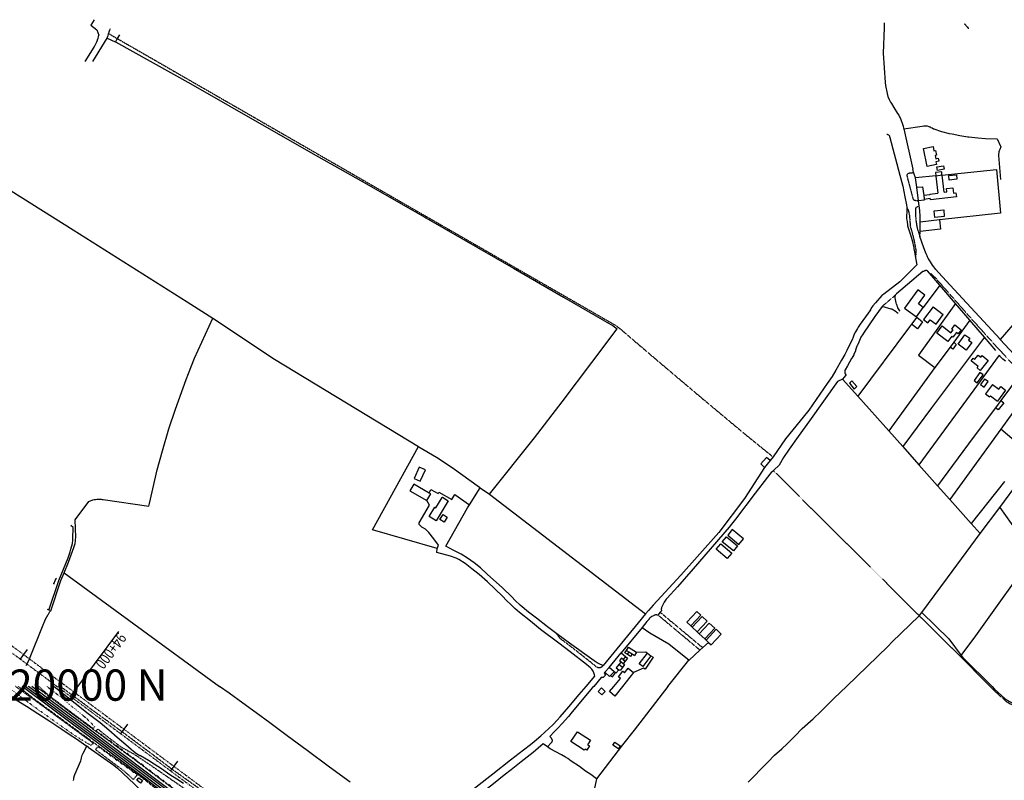
# Model space of a CAD drawing. Extents: x 83137 to 99323, y 16878 to 20805.
# Drawn here: x 84109 to 84897, y 19924 to 20533 of the extents above; entities that cross this region are included whole.
import ezdxf
from ezdxf.enums import TextEntityAlignment as Align

# ---------------------------------------------------------------- set-up
doc = ezdxf.new("R2010")
doc.units = 0
doc.header["$MEASUREMENT"] = 0
for name, pattern in [('DASHDOT', [1, 0.5, -0.25, 0, -0.25]), ('DASHED', [0.75, 0.5, -0.25]), ('DOT', [0.25, 0, -0.25]), ('HIDDEN', [0.375, 0.25, -0.125])]:
    doc.linetypes.add(name, pattern=pattern)
doc.layers.get('0').update_dxf_attribs({"linetype": 'CONTINUOUS'})
for name, color, linetype in [('1', 7, 'CONTINUOUS'), ('12', 7, 'CONTINUOUS'), ('2', 7, 'CONTINUOUS'), ('3', 7, 'CONTINUOUS'), ('4', 7, 'CONTINUOUS'), ('46', 7, 'CONTINUOUS'), ('5', 7, 'CONTINUOUS'), ('60', 7, 'CONTINUOUS')]:
    doc.layers.add(name, color=color, linetype=linetype)
doc.styles.add('MONOTXT', font='MONOTXT', dxfattribs={"height": 0.2})
doc.styles.add('txt', font='TXT', dxfattribs={"height": 0.2})

# ---------------------------------------------------------------- blocks, each defined once
blk = doc.blocks.new('SYMB69')
at = {"layer": '3', "color": 7, "linetype": 'Continuous'}
for p, q in [((0, 0), (0.0372, 0.0215)), ((0, 0), (0.335, 0)), ((0, 0), (0.0372, -0.0215)), ((0.335, 0), (0.3722, 0.0215)), ((0.335, 0), (0.3939, 0)), ((0.335, 0), (0.3722, -0.0215)), ((0.3939, 0), (0.4311, 0.0215)), ((0.3939, 0), (0.453, 0)), ((0.3939, 0), (0.4312, -0.0215)), ((0.453, 0), (0.4902, 0.0215)), ((0.453, 0), (0.4902, -0.0215))]:
    blk.add_line(p, q, dxfattribs=at)
blk = doc.blocks.new('440_CHAINAGES')
at = {"layer": '1', "color": 2, "linetype": 'DASHDOT'}
for p, q in [((83789.4682, 20258.413), (85083.8044, 19296.17)), ((83792.153, 20262.0244), (85086.4892, 19299.7814))]:
    blk.add_line(p, q, dxfattribs=at)
at = {"layer": '46', "color": 12, "linetype": 'Continuous'}
for p, q in [((84187.6014, 20042.8018), (84148.8212, 19990.6377)), ((84114.6611, 20028.4938), (84108.695, 20020.4686)), ((84194.9137, 19968.832), (84188.9475, 19960.8068)), ((84235.0399, 19939.0011), (84229.0738, 19930.9759))]:
    blk.add_line(p, q, dxfattribs=at)
at = {"layer": '46', "color": 12, "linetype": 'Continuous', "style": 'txt', "width": 0.8}
blk.add_text('94+000', height=8.75, rotation=233.3719326, dxfattribs=at).set_placement((84187.6013, 20042.8017))

msp = doc.modelspace()

# ---------------------------------------------------------------- linework, layer by layer
at = {"layer": '1', "color": 7, "linetype": 'HIDDEN'}
msp.add_line((84809.8397, 20312.0496), (84799.4409, 20303.1506), dxfattribs=at)
for points in [[(84178.7081, 20517.9273), (84179.808, 20521.6269), (84181.1079, 20525.6265)], [(84179.808, 20521.6269), (84186.7073, 20517.6273), (84433.7805, 20375.4427), (84434.6804, 20374.9428), (84585.664, 20288.1522), (84588.2638, 20286.3524)], [(84824.7381, 20409.739), (84824.7381, 20410.039), (84823.9382, 20413.0387)], [(84824.7381, 20410.039), (84822.0384, 20409.939), (84821.7384, 20409.939), (84820.8385, 20409.639), (84820.6386, 20409.539), (84820.3386, 20409.4391), (84820.0386, 20409.2391), (84819.7387, 20409.0391), (84819.5387, 20408.8391), (84819.3387, 20408.6391), (84819.3387, 20408.4392), (84819.2387, 20408.2392), (84819.2387, 20407.6393), (84819.3387, 20407.4393), (84819.3387, 20407.2393), (84824.2382, 20388.9413), (84824.4381, 20388.7413), (84824.6381, 20388.6413), (84824.9381, 20388.4413), (84825.1381, 20388.3413), (84825.3381, 20388.2414), (84825.638, 20388.1414), (84825.838, 20388.1414), (84826.138, 20388.0414), (84826.3379, 20388.0414), (84828.5377, 20387.7414)], [(84819.1387, 20382.342), (84820.0386, 20380.8422), (84820.5386, 20379.5423), (84820.8385, 20378.3424), (84821.1385, 20377.0426), (84821.3385, 20375.7427), (84821.4385, 20374.3429), (84821.6385, 20371.7431), (84821.6385, 20371.5432), (84821.9384, 20367.3436), (84823.3383, 20362.4442), (84823.9382, 20360.2444), (84825.1381, 20355.2449), (84825.538, 20353.0452), (84826.3379, 20348.9456), (84826.238, 20341.9464)], [(84829.0377, 20383.6419), (84828.0378, 20383.1419), (84827.3378, 20382.742), (84826.5379, 20382.242), (84826.4379, 20382.042), (84826.3379, 20381.942), (84826.238, 20381.7421), (84826.238, 20381.6421), (84826.138, 20381.4421), (84826.138, 20380.9421), (84826.238, 20375.1428), (84826.4379, 20372.1431), (84826.7379, 20370.4433), (84827.1379, 20367.4436), (84827.8378, 20364.6439), (84828.3377, 20363.0441), (84828.9377, 20361.4443), (84829.7376, 20359.2445)], [(84835.8369, 20331.6475), (84841.6363, 20326.548), (84871.1331, 20293.0517), (84890.331, 20271.754), (84902.5297, 20258.5554), (84910.4288, 20249.5564), (84911.7287, 20246.5567)], [(84588.2638, 20286.3524), (84617.5606, 20261.3551), (84652.9567, 20231.4584), (84689.3528, 20201.0616), (84712.0503, 20182.6636)], [(84712.3503, 20171.6648), (84829.1376, 20055.5774), (84862.434, 20022.581), (84885.8315, 19998.9836)], [(84621.6601, 20058.2771), (84631.859, 20049.778), (84655.6564, 20029.9802)], [(84653.4567, 20027.9804), (84636.7585, 20041.9789), (84619.8603, 20056.0774)], [(84570.9656, 20014.2819), (84560.3668, 20022.781), (84549.7679, 20031.0801), (84541.5688, 20037.1794), (84538.8691, 20040.979)], [(84349.9896, 19814.4036), (84348.8897, 19816.8033), (84334.8912, 19828.2021), (84312.3937, 19845.1002), (84289.5961, 19862.3984), (84261.0992, 19884.596), (84237.0018, 19902.694), (84213.6044, 19920.2921), (84206.2052, 19926.1914), (84187.1072, 19939.9899), (84167.7093, 19953.9884), (84145.7117, 19970.0867), (84119.7145, 19989.1846), (84107.3159, 19998.9836)], [(84357.2888, 19823.5026), (84353.6892, 19824.9024), (84336.0911, 19838.6009), (84314.3934, 19854.8992), (84294.3956, 19869.7976), (84282.2969, 19878.9966), (84261.7991, 19894.6949), (84243.3011, 19908.2934), (84223.0033, 19923.3917), (84201.0057, 19939.9899), (84189.307, 19948.489), (84176.5084, 19957.988), (84168.6092, 19963.6874), (84149.7113, 19977.6859), (84131.3133, 19991.4844), (84121.5143, 19998.9836)], [(84365.9878, 19833.3015), (84363.2881, 19835.2013), (84345.5901, 19847.7999), (84322.9925, 19864.7981), (84309.8939, 19874.697), (84297.6952, 19883.2961), (84280.9971, 19895.5948), (84265.9987, 19907.0935), (84247.7007, 19920.4921), (84230.9025, 19932.3908), (84214.9042, 19944.4895), (84200.4058, 19955.2883), (84183.0077, 19968.1869), (84165.2096, 19981.0855), (84151.7111, 19991.1844), (84141.0122, 19998.9836)], [(85004.1187, 19932.3908), (84977.7215, 19948.389), (84973.622, 19952.0886), (84972.4221, 19953.1885), (84946.025, 19965.2872), (84921.1277, 19976.186), (84904.8294, 19983.6852), (84901.5298, 19985.0851), (84899.33, 19986.4849), (84896.5303, 19988.9846), (84890.631, 19994.1841), (84885.8315, 19998.9836)]]:
    msp.add_lwpolyline(points, dxfattribs=at)
at = {"layer": '12', "color": 7, "linetype": 'Continuous'}
for p, q in [((84113.0153, 19998.9836), (84112.9153, 19999.0835)), ((84115.715, 19998.9836), (84115.615, 19999.0835))]:
    msp.add_line(p, q, dxfattribs=at)
for points in [[(85004.1187, 19332.2558), (84924.7273, 19391.3494), (84914.4284, 19399.0486), (84794.5414, 19488.4389), (84743.5469, 19526.3348), (84649.5571, 19596.3272), (84645.9575, 19599.0269), (84577.4649, 19650.3213), (84456.0781, 19740.7115), (84349.7896, 19819.803), (84252.3002, 19892.4951), (84169.9091, 19954.6884), (84110.5155, 19998.9836)], [(85004.1187, 19334.0556), (84925.5272, 19392.5493), (84916.8281, 19399.0486), (84795.3413, 19489.5388), (84744.4468, 19527.5347), (84650.357, 19597.4271), (84648.2572, 19599.0269), (84578.2648, 19651.4212), (84456.978, 19741.9114), (84350.6895, 19820.9029), (84253.2001, 19893.695), (84170.709, 19955.7882), (84113.0153, 19998.9836)], [(85004.1187, 19335.7554), (85000.2191, 19338.7551), (84919.6278, 19399.0486), (84881.7319, 19427.4455), (84780.4429, 19503.2373), (84692.0525, 19569.2301), (84652.0568, 19599.0269), (84606.0618, 19633.2232), (84509.9722, 19704.4155), (84417.1823, 19773.508), (84319.0929, 19846.7001), (84244.0011, 19902.794), (84155.5107, 19969.3868), (84115.715, 19998.9836)], [(85004.1187, 19337.5553), (85001.019, 19339.955), (84922.1276, 19399.0486), (84882.6318, 19428.6454), (84781.3428, 19504.3372), (84692.8524, 19570.33), (84654.3566, 19599.0269), (84606.9617, 19634.3231), (84510.8721, 19705.6154), (84418.0822, 19774.6079), (84319.9928, 19847.8999), (84244.901, 19903.9938), (84156.4106, 19970.4866), (84118.2147, 19998.9836)]]:
    msp.add_lwpolyline(points, dxfattribs=at)
at = {"layer": '2', "color": 7, "linetype": 'Continuous'}
for p, q in [((84837.6367, 20393.1408), (84844.036, 20393.8407)), ((84840.3364, 20302.8506), (84848.4355, 20296.6513)), ((84596.0629, 20013.482), (84600.3624, 20009.9824)), ((84600.3624, 20009.9824), (84591.5634, 19998.9836))]:
    msp.add_line(p, q, dxfattribs=at)
for points in [[(84835.5369, 20415.2384), (84832.6373, 20429.7369), (84840.2364, 20431.2367), (84840.9364, 20427.7371), (84842.1362, 20428.037), (84842.8362, 20424.2375), (84841.9363, 20424.0375), (84842.4362, 20421.4378), (84844.236, 20421.8377), (84844.7359, 20419.438), (84842.4362, 20418.938), (84842.8362, 20416.7383), (84835.5369, 20415.2384)], [(84849.0355, 20394.5407), (84847.4357, 20408.1392), (84842.4362, 20407.5393), (84844.036, 20393.8407)], [(84827.1379, 20398.5402), (84831.8373, 20399.0402), (84832.7372, 20391.941)], [(84828.5377, 20387.7414), (84828.5377, 20387.8414), (84827.1379, 20398.5402)], [(84849.0355, 20394.5407), (84851.1353, 20395.0406), (84851.0353, 20397.5403), (84856.1347, 20398.1403), (84856.6347, 20393.8407), (84858.4345, 20394.1407), (84858.9344, 20390.9411), (84838.1367, 20388.5413), (84837.9367, 20389.8412)], [(84833.0372, 20389.1413), (84833.0372, 20388.1414), (84828.5377, 20387.7414)], [(84837.6367, 20393.1408), (84837.6367, 20392.4409), (84832.7372, 20391.941), (84833.0372, 20389.1413), (84837.9367, 20389.8412)], [(84828.4377, 20305.2504), (84833.6372, 20312.2496), (84828.0378, 20316.3491), (84817.2389, 20301.8507), (84826.8379, 20294.8515), (84832.3373, 20302.2507), (84828.4377, 20305.2504)], [(84840.3364, 20302.8506), (84832.5373, 20292.7517), (84835.9369, 20290.052), (84837.9367, 20292.4517), (84842.6362, 20289.0521), (84848.4355, 20296.6513)], [(84855.2348, 20279.2532), (84852.0352, 20275.0536), (84843.1361, 20281.8529), (84847.5356, 20287.6523), (84854.5349, 20282.1529), (84856.2347, 20284.3526), (84855.1348, 20285.0525), (84857.6346, 20288.3522), (84862.834, 20284.3526), (84860.3343, 20281.153), (84858.9344, 20282.2528), (84856.1347, 20278.5532), (84855.2348, 20279.2532)], [(84868.6334, 20276.2535), (84871.3331, 20274.2537), (84866.8336, 20268.1544), (84860.2343, 20273.0538), (84865.7337, 20280.553), (84869.6333, 20277.6533), (84868.6334, 20276.2535)], [(84879.4322, 20263.7549), (84884.3317, 20259.7553), (84878.0323, 20251.9561), (84875.5326, 20253.9559), (84876.3325, 20255.0558), (84870.6331, 20259.6553), (84872.233, 20261.7551), (84873.5328, 20260.7552), (84876.4325, 20264.2548), (84878.4323, 20262.655), (84879.4322, 20263.7549)], [(84887.7313, 20240.6574), (84882.2319, 20233.2582), (84885.5315, 20230.7584), (84886.1315, 20231.6583), (84891.7309, 20227.2588)], [(84887.7313, 20240.6574), (84892.9307, 20236.8578), (84894.5306, 20239.0575), (84898.3301, 20236.2578), (84891.7309, 20227.2588)], [(84437.7801, 20153.1668), (84436.6802, 20153.7668), (84424.3815, 20160.866), (84421.1819, 20155.4666), (84434.5804, 20147.6674), (84437.7801, 20153.1668)], [(84441.9796, 20141.8681), (84446.9791, 20150.1672), (84447.179, 20150.4671), (84451.8785, 20147.5674), (84442.1796, 20131.5692), (84436.5802, 20134.9688), (84441.1797, 20142.368), (84441.9796, 20141.8681)], [(84679.2539, 20124.4699), (84675.7543, 20120.0704), (84684.7533, 20112.6712), (84688.3529, 20117.0708), (84679.2539, 20124.4699)], [(84670.2549, 20113.0712), (84678.9539, 20105.672), (84675.2543, 20101.3725), (84666.5553, 20108.7717), (84670.2549, 20113.0712)], [(84674.6544, 20118.6706), (84683.5534, 20111.3714), (84680.2538, 20107.3718), (84671.3547, 20114.671), (84674.6544, 20118.6706)], [(84590.4635, 20025.8806), (84593.8631, 20022.881), (84591.9633, 20020.5812), (84591.8634, 20020.4812), (84590.5635, 20021.4811), (84589.0637, 20019.6813), (84590.3635, 20018.5814), (84588.5637, 20016.3817), (84586.4639, 20013.8819), (84588.4637, 20012.1821), (84586.164, 20009.4824), (84585.764, 20009.7824), (84584.7641, 20010.6823), (84580.6646, 20014.1819), (84590.4635, 20025.8806)], [(84584.3642, 19998.9836), (84589.7636, 20005.3829), (84588.1638, 20006.6827), (84591.6634, 20011.0822), (84593.1632, 20009.8824), (84596.0629, 20013.482)], [(84591.5634, 19998.9836), (84585.3641, 19991.1844), (84580.9645, 19994.984), (84584.3642, 19998.9836)], [(84555.3673, 19962.6875), (84565.8662, 19955.7882), (84563.4664, 19952.1886), (84564.9663, 19951.2887), (84562.7665, 19947.8891), (84561.4667, 19948.789), (84560.7667, 19947.8891), (84550.1679, 19954.7883), (84555.3673, 19962.6875)]]:
    msp.add_lwpolyline(points, dxfattribs=at)
at = {"layer": '3', "color": 7, "linetype": 'Continuous'}
for points in [[(84131.9132, 20060.0769), (84140.0123, 20083.7744), (84147.4115, 20101.8724), (84149.0114, 20106.6719), (84149.6113, 20108.8716), (84150.9112, 20113.4711), (84151.1111, 20116.0709), (84151.2111, 20116.7708), (84151.3111, 20126.1698)], [(84151.3111, 20126.1698), (84149.6113, 20127.7696), (84149.5113, 20127.8696)]]:
    msp.add_lwpolyline(points, dxfattribs=at)
at = {"layer": '4', "color": 7, "linetype": 'Continuous'}
for p, q in [((84167.2094, 20499.2293), (84178.7081, 20517.9273)), ((84842.4362, 20407.6393), (84826.238, 20406.0394)), ((84845.7358, 20320.1487), (84832.3373, 20302.2507)), ((84892.4308, 20220.2596), (84890.131, 20222.0594)), ((84897.4302, 20163.0658), (84870.8331, 20129.2694)), ((84132.8131, 20059.677), (84130.9133, 20060.5769)), ((84596.4629, 20026.6805), (84595.163, 20024.6808)), ((84596.2629, 20030.2802), (84602.5622, 20026.2806)), ((84602.5622, 20026.2806), (84600.9624, 20023.7809)), ((84591.9633, 20020.5812), (84593.5632, 20019.2814)), ((84599.0626, 20024.9807), (84597.7627, 20022.981)), ((84591.3634, 20014.1819), (84588.5637, 20016.3817)), ((84562.3666, 19998.9836), (84569.1658, 20007.2827))]:
    msp.add_line(p, q, dxfattribs=at)
for points in [[(84168.2093, 20532.7257), (84165.6096, 20528.3262), (84170.3091, 20524.5266), (84172.0089, 20520.327)], [(84800.9407, 20530.226), (84801.0407, 20526.1264), (84800.2408, 20505.8286), (84801.9406, 20482.4311), (84802.2406, 20479.9314), (84802.6405, 20477.3317), (84802.8405, 20476.2318), (84803.4404, 20473.7321), (84804.0404, 20471.3323), (84805.0403, 20468.9326), (84805.6402, 20467.8327), (84806.2401, 20466.6329), (84806.94, 20465.633), (84808.7399, 20462.5333), (84811.8395, 20457.6338), (84812.7394, 20456.234), (84813.4393, 20454.8341), (84813.7393, 20454.2342), (84814.4392, 20452.7344), (84815.0392, 20451.2345), (84815.2391, 20450.7346), (84815.7391, 20449.0348), (84816.139, 20447.4349), (84816.539, 20445.9351), (84816.739, 20445.2352), (84823.9382, 20413.0387)], [(84161.1101, 20499.2293), (84168.3093, 20510.6281), (84168.8092, 20512.0279), (84168.9092, 20512.4279), (84170.3091, 20515.0276), (84170.909, 20516.4275), (84171.009, 20516.6274), (84171.3089, 20517.8273), (84171.7089, 20519.1272), (84172.0089, 20520.327)], [(84178.7081, 20517.9273), (84185.1075, 20515.1276), (84185.3074, 20515.0276), (84199.1059, 20507.2285), (84245.6009, 20481.3313), (84308.1941, 20445.6351), (84347.8898, 20422.9376), (84386.4856, 20401.3399), (84425.1814, 20379.2423), (84433.1806, 20374.5428), (84433.9805, 20374.1429)], [(84188.5071, 20520.727), (84186.7073, 20517.6273), (84185.3074, 20515.0276)], [(84816.739, 20445.2352), (84831.5374, 20447.5349), (84832.7372, 20447.7349), (84833.3372, 20447.7349), (84833.9371, 20447.8349), (84835.137, 20447.6349), (84835.5369, 20447.6349), (84836.7368, 20447.235), (84837.2368, 20447.035), (84837.8367, 20446.835), (84838.3366, 20446.535), (84839.4365, 20446.0351), (84840.5364, 20445.4352), (84840.8364, 20445.2352), (84846.9357, 20443.3354), (84853.035, 20441.7356), (84855.5348, 20441.2356), (84861.7341, 20439.9358), (84867.9334, 20439.0359), (84868.9333, 20438.8359), (84876.0326, 20438.036), (84882.1319, 20437.636), (84891.4309, 20437.236), (84894.6305, 20430.9367), (84894.2306, 20430.2368), (84893.9306, 20429.6369), (84893.6306, 20428.9369), (84893.3307, 20428.337), (84893.1307, 20427.6371), (84892.9307, 20426.8372), (84892.8307, 20426.1372), (84892.8307, 20425.9373), (84892.7307, 20425.2373), (84892.7307, 20424.0375), (84894.2306, 20404.7396)], [(84803.1405, 20441.1356), (84803.3404, 20441.1356), (84803.6404, 20441.0356), (84803.8404, 20440.9356), (84804.4403, 20440.6357), (84804.6403, 20440.4357), (84804.7403, 20440.2357), (84804.9403, 20440.1357), (84805.0403, 20439.9358), (84805.1402, 20439.8358), (84805.2402, 20439.6358), (84805.3402, 20439.3358), (84805.4402, 20439.1358), (84805.4402, 20438.8359), (84805.5402, 20438.6359), (84805.5402, 20438.5359), (84813.5393, 20408.3392), (84816.0391, 20399.3402), (84817.6389, 20391.0411), (84818.8388, 20384.6417), (84819.1387, 20382.342), (84819.1387, 20378.6424), (84818.9387, 20376.0427), (84818.9387, 20374.6428), (84819.0387, 20373.343), (84819.2387, 20372.1431), (84819.3387, 20371.1432), (84819.8386, 20368.1435), (84819.8386, 20367.7436), (84820.2386, 20366.0438), (84822.3384, 20359.7444), (84823.3383, 20355.9449), (84824.8381, 20350.1455), (84824.9381, 20349.3456), (84825.638, 20345.546), (84825.738, 20345.246), (84826.238, 20341.9464), (84827.1379, 20336.447), (84813.6393, 20322.8484), (84800.6407, 20312.9495), (84799.2409, 20312.0496), (84794.0414, 20306.1503), (84792.0417, 20303.7505), (84791.1418, 20302.5506), (84790.9418, 20302.2507), (84790.2419, 20300.8508), (84789.4419, 20299.551), (84788.2421, 20297.6512), (84781.8428, 20288.8521), (84780.2429, 20286.4524), (84779.643, 20285.5525), (84778.1432, 20282.9528), (84777.0433, 20280.853), (84776.3434, 20279.3532), (84775.8434, 20277.8533), (84775.6434, 20277.1534), (84771.2439, 20267.8544), (84769.5441, 20264.7547), (84766.8444, 20260.0553), (84762.3449, 20252.1561), (84759.3452, 20247.0567), (84755.3456, 20241.4573), (84740.7472, 20220.0596), (84739.6473, 20218.7597), (84722.0492, 20197.1621), (84712.0503, 20182.6636), (84709.6506, 20179.764), (84707.4508, 20176.9643), (84705.2511, 20174.2646), (84689.2528, 20149.3673), (84668.555, 20122.0702), (84638.0584, 20087.9739), (84615.9607, 20063.8765), (84612.2611, 20059.677), (84609.9614, 20056.9773), (84603.8621, 20049.978), (84575.8651, 20015.5818), (84575.6651, 20015.2818), (84575.4651, 20015.0818), (84575.2652, 20014.7818), (84574.9652, 20014.5819), (84574.7652, 20014.4819), (84574.4652, 20014.2819), (84574.1653, 20014.1819), (84573.8653, 20013.9819)], [(84847.3357, 20408.2392), (84891.1309, 20412.7387), (84894.3306, 20377.8425), (84845.2659, 20372.4331), (84829.9376, 20370.7433)], [(84843.2361, 20414.8385), (84848.6355, 20415.7384), (84849.0355, 20412.9387), (84843.836, 20412.0388), (84843.2361, 20414.8385)], [(84827.1379, 20398.5402), (84826.238, 20406.0394), (84824.7381, 20409.739)], [(84847.3357, 20408.2392), (84847.1357, 20410.8389), (84842.2362, 20410.339), (84842.4362, 20407.6393)], [(84852.8351, 20407.9392), (84859.0344, 20408.5392), (84859.3344, 20404.9395), (84853.135, 20404.3396), (84852.8351, 20407.9392)], [(84101.8165, 20395.8405), (84151.3111, 20364.4439), (84207.305, 20329.1478), (84242.8012, 20306.9502), (84263.199, 20293.7516)], [(84912.3286, 20257.0556), (84894.0306, 20276.7534), (84893.9306, 20276.8534), (84857.0346, 20316.8491), (84844.436, 20330.3476), (84842.5362, 20332.6474), (84840.7364, 20334.9471), (84839.8365, 20336.247), (84838.1367, 20338.7467), (84836.5368, 20341.2465), (84836.3369, 20341.6464), (84835.437, 20343.5462), (84834.637, 20345.346), (84834.0371, 20346.7459), (84832.7372, 20350.0455), (84829.7376, 20359.2445), (84829.8076, 20363.2041), (84829.9376, 20370.7433), (84829.9376, 20375.2428), (84829.5376, 20379.9423), (84829.0377, 20383.6419), (84829.0377, 20383.8418), (84828.5377, 20387.7414)], [(84433.9805, 20374.1429), (84504.0729, 20333.8473), (84544.2685, 20310.6498), (84583.9642, 20287.5523), (84587.2639, 20285.3525)], [(84841.1363, 20379.7423), (84848.9355, 20380.5422), (84849.2355, 20375.2428), (84841.6363, 20374.4429), (84841.1363, 20379.7423)], [(84845.2659, 20372.4331), (84846.0858, 20365.1439), (84829.8076, 20363.2041)], [(84946.8249, 20342.5463), (84909.129, 20294.3515), (84894.0306, 20276.7534)], [(84890.431, 20267.8544), (84881.432, 20278.4533), (84869.7332, 20292.1518), (84869.6333, 20292.2518), (84858.2345, 20305.4503), (84858.1345, 20305.6503), (84845.7358, 20320.1487), (84835.8369, 20331.6475), (84835.6369, 20331.7475), (84835.337, 20331.8475), (84835.137, 20331.8475), (84834.937, 20331.9475), (84834.637, 20331.9475), (84834.4371, 20331.8475), (84834.1371, 20331.8475), (84833.9371, 20331.7475), (84833.6372, 20331.6475), (84833.4372, 20331.6475), (84833.0372, 20331.4475), (84832.5373, 20331.2475), (84832.1373, 20331.0476), (84831.9373, 20331.0476), (84810.8396, 20313.1495), (84810.6396, 20313.0495), (84810.3397, 20312.7495), (84810.0397, 20312.4496), (84809.8397, 20312.0496), (84809.8397, 20311.8496), (84809.7397, 20311.6497), (84809.7397, 20311.5497), (84809.6398, 20311.2497), (84809.6398, 20310.1498), (84810.2397, 20307.3501), (84810.4397, 20306.1503), (84810.7396, 20305.0504), (84810.8396, 20304.8504), (84811.2396, 20303.7505), (84811.6395, 20302.6506), (84811.8395, 20302.1507), (84812.3395, 20301.2508), (84812.8394, 20300.4509), (84813.4393, 20299.551), (84813.5393, 20299.351)], [(84812.1395, 20297.4512), (84811.5395, 20298.0511), (84810.8396, 20298.5511), (84810.2397, 20299.051), (84810.0397, 20299.251), (84809.3398, 20299.7509), (84808.5399, 20300.1509), (84808.0399, 20300.4509), (84807.14, 20300.8508), (84806.6401, 20301.0508), (84799.4409, 20303.1506), (84793.6415, 20295.1514), (84784.4425, 20281.7529), (84783.6426, 20280.553), (84782.9426, 20279.3532), (84782.4427, 20278.4533), (84781.8428, 20277.1534), (84780.8429, 20274.5537), (84780.7429, 20274.3537), (84779.543, 20271.854), (84779.243, 20271.354), (84778.7431, 20269.6542), (84778.1432, 20268.0544), (84778.1432, 20267.7544), (84776.7433, 20264.5548), (84776.6433, 20264.4548), (84775.8434, 20263.1549), (84775.0435, 20261.7551), (84774.9435, 20261.5551), (84771.6439, 20255.5557), (84769.7441, 20252.4561), (84769.6441, 20252.1561), (84769.5441, 20251.9561), (84769.4441, 20251.6562), (84769.4441, 20250.3563), (84769.5441, 20250.1563), (84769.6441, 20249.8564), (84769.6441, 20249.6564), (84769.8441, 20249.2564), (84770.244, 20248.4565), (84770.344, 20248.2565), (84767.6443, 20245.0569), (84763.6447, 20242.9571), (84741.3472, 20211.4605), (84732.0482, 20199.1619), (84724.8489, 20188.863), (84720.4494, 20182.1637), (84716.8498, 20176.1643), (84712.7503, 20172.0648), (84712.3503, 20171.6648), (84711.3504, 20170.8649), (84710.6505, 20170.265), (84709.4506, 20168.8651), (84709.3506, 20168.7651), (84707.5508, 20166.4654), (84697.7519, 20153.5668), (84681.8536, 20132.869), (84678.7539, 20128.9695), (84676.8541, 20126.5697), (84647.9573, 20092.9734), (84635.3586, 20078.5749), (84627.1595, 20069.4759), (84626.4596, 20068.676), (84625.8597, 20067.8761), (84625.2597, 20067.0762), (84624.7598, 20066.2763), (84624.2598, 20065.3764), (84622.86, 20062.5767), (84622.66, 20062.0767), (84622.56, 20061.4768), (84622.46, 20060.7769), (84622.56, 20059.377)], [(84858.1345, 20305.6503), (84828.4377, 20264.2548), (84841.7363, 20254.1559)], [(84827.1379, 20294.6515), (84823.0383, 20288.9521), (84821.4385, 20286.7524), (84779.943, 20231.2584)], [(84826.8379, 20294.8515), (84827.1379, 20294.6515), (84831.7374, 20290.8519), (84827.8378, 20285.2525), (84823.0383, 20288.9521)], [(84113.8152, 20015.5818), (84114.7151, 20017.4815), (84116.3149, 20020.9812), (84126.7138, 20046.9783), (84129.3135, 20052.8777), (84131.3133, 20056.4773), (84131.5133, 20056.8773), (84132.4132, 20058.2771), (84132.8131, 20058.8771), (84133.3131, 20059.477), (84133.4131, 20059.477), (84141.5122, 20083.8743), (84144.2119, 20089.9737), (84147.6115, 20098.3728), (84151.9111, 20110.0715), (84152.511, 20111.6713), (84152.811, 20112.4712), (84153.0109, 20113.3712), (84153.1109, 20113.9711), (84153.2109, 20114.871), (84153.2109, 20116.3708), (84153.5109, 20118.4706), (84153.0109, 20132.3691), (84163.8098, 20146.9675), (84167.1094, 20148.2674), (84168.2093, 20148.4673), (84169.2092, 20148.6673), (84170.3091, 20148.7673), (84170.709, 20148.7673), (84171.7089, 20148.8673), (84172.9088, 20148.8673), (84173.7087, 20148.7673), (84174.5086, 20148.5673), (84175.3085, 20148.4673), (84212.0045, 20143.3679), (84212.5045, 20145.4677), (84218.8038, 20172.2648), (84222.9034, 20187.4631), (84228.1028, 20205.0612), (84233.4022, 20220.8595), (84242.0013, 20244.5569), (84243.8011, 20249.3564), (84248.7006, 20261.8551), (84263.199, 20293.7516), (84312.5936, 20260.8552), (84428.0811, 20190.9627), (84428.2811, 20190.8628), (84442.4796, 20182.5637), (84454.8782, 20174.2646), (84476.9758, 20158.3663), (84477.4758, 20157.9663), (84484.9749, 20152.8669), (84521.071, 20197.862), (84542.9687, 20226.8589), (84566.7661, 20258.2554), (84587.2639, 20285.3525)], [(84869.6333, 20292.2518), (84856.8346, 20274.4537), (84853.935, 20270.5541), (84841.7363, 20254.1559), (84804.8403, 20203.4614)], [(84881.432, 20278.4533), (84839.0366, 20222.0594), (84815.9391, 20190.9627)], [(84856.8346, 20274.4537), (84858.8344, 20272.7539), (84856.0347, 20269.0543), (84853.935, 20270.5541)], [(84898.2302, 20259.4553), (84896.0304, 20261.0551), (84894.7305, 20262.255), (84894.0306, 20262.9549), (84893.8306, 20263.2549), (84893.6306, 20263.5549), (84893.2307, 20264.1548), (84893.2307, 20264.2548), (84869.9332, 20232.3583), (84828.8377, 20176.2643)], [(84909.9289, 20248.6565), (84894.4306, 20227.8587), (84890.131, 20222.0594), (84872.4329, 20198.162), (84843.7361, 20159.5661)], [(84877.7324, 20250.2563), (84873.0329, 20243.957), (84875.5326, 20242.0572), (84880.2321, 20248.3565), (84877.7324, 20250.2563)], [(84767.6443, 20245.0569), (84779.943, 20231.2584), (84804.8403, 20203.4614), (84815.9391, 20190.9627), (84828.8377, 20176.2643), (84843.7361, 20159.5661), (84853.635, 20148.4673), (84870.8331, 20129.2694), (84878.0323, 20121.2703)], [(84779.1431, 20238.9575), (84775.2435, 20243.557), (84773.1437, 20241.7572), (84777.0433, 20237.0577), (84779.1431, 20238.9575)], [(84881.532, 20244.8569), (84878.3323, 20240.6574), (84881.132, 20238.6576), (84884.3317, 20242.9571), (84881.532, 20244.8569)], [(84918.428, 20238.2576), (84894.6305, 20204.8612), (84853.635, 20148.4673)], [(84894.4306, 20227.8587), (84896.8303, 20226.0589), (84892.4308, 20220.2596)], [(84921.8276, 20194.9623), (84915.9282, 20186.8632), (84894.6305, 20204.8612)], [(84569.1658, 20007.2827), (84569.0658, 20008.1826), (84568.8659, 20008.9825), (84568.5659, 20009.7824), (84567.866, 20011.2822), (84566.8661, 20012.6821), (84565.8662, 20013.7819), (84564.4663, 20014.9818), (84562.5665, 20016.4817), (84549.5679, 20026.5806), (84540.4689, 20033.5798), (84525.7705, 20044.5786), (84517.7714, 20051.0779), (84508.8724, 20058.1771), (84505.2727, 20061.3768), (84501.8731, 20064.5764), (84498.5735, 20067.7761), (84495.3738, 20071.1757), (84483.1751, 20082.6745), (84476.5759, 20088.5738), (84470.6765, 20093.1733), (84465.2771, 20097.2729), (84460.3776, 20100.5725), (84458.1779, 20101.6724), (84456.678, 20102.2724), (84455.1782, 20102.7723), (84453.5784, 20103.2722), (84442.5795, 20106.0719), (84443.0795, 20109.4716), (84391.2851, 20124.37), (84428.0811, 20190.9627)], [(84770.744, 19998.9836), (84804.2403, 20031.2801), (84807.24, 20034.2797), (84829.1376, 20055.5774), (84829.3376, 20055.7774), (84831.1374, 20058.1771), (84851.8352, 20085.8741), (84878.0323, 20121.2703), (84893.6306, 20142.068), (84893.7306, 20142.168), (84925.3272, 20184.9634)], [(84709.6506, 20179.764), (84706.6509, 20182.2637), (84702.3514, 20177.0642), (84705.2511, 20174.2646)], [(84428.5811, 20174.5645), (84424.4815, 20165.4655), (84429.481, 20163.2657), (84433.5805, 20172.3648), (84428.5811, 20174.5645)], [(84862.834, 20023.6809), (84874.4327, 20039.4792), (84895.9304, 20069.2759), (84920.4277, 20103.5722), (84920.7277, 20104.0722), (84969.4224, 20171.8648)], [(84436.6802, 20153.7668), (84437.96, 20156.4965), (84443.6494, 20153.3868), (84444.3094, 20154.3567), (84454.6782, 20148.6473), (84457.108, 20152.5569), (84468.7767, 20144.3678)], [(84575.8651, 20015.5818), (84573.8653, 20016.5816), (84571.0656, 20017.8815), (84569.6658, 20018.7814), (84568.7659, 20019.4813), (84548.968, 20033.4798), (84538.8691, 20040.979), (84531.2699, 20046.6784), (84522.5709, 20053.4776), (84516.0716, 20058.4771), (84509.5723, 20063.9765), (84505.5727, 20067.6761), (84502.773, 20070.5758), (84495.3738, 20077.875), (84483.0752, 20088.8738), (84477.5757, 20093.8733), (84472.4763, 20097.8728), (84467.3769, 20101.5724), (84462.2774, 20104.7721), (84458.4778, 20106.7719), (84455.8781, 20108.0717), (84449.9787, 20111.1714), (84467.2769, 20141.9681), (84468.7767, 20144.3678), (84477.4758, 20157.9663)], [(84484.9749, 20152.8669), (84554.7674, 20099.2727), (84609.9614, 20056.9773)], [(84443.0795, 20109.4716), (84444.0194, 20111.9413), (84440.3798, 20117.2307), (84436.1702, 20122.0602), (84433.6705, 20124.7499), (84430.5808, 20126.3797), (84428.4911, 20128.5095), (84428.5511, 20130.0493), (84436.8002, 20144.0778), (84434.5804, 20147.6674)], [(84445.1793, 20132.5691), (84447.679, 20136.4686), (84450.9786, 20134.4689), (84448.5789, 20130.4693), (84445.1793, 20132.5691)], [(84893.7306, 20142.168), (84902.7297, 20129.4694), (84912.3286, 20115.9709), (84912.4286, 20115.8709), (84920.7277, 20104.0722)], [(84144.2119, 20089.9737), (84200.1058, 20048.9781), (84268.6984, 19998.9836)], [(84622.56, 20059.377), (84621.6601, 20058.2771), (84619.8603, 20056.0774), (84619.7603, 20055.9774), (84619.5604, 20056.0774), (84619.2604, 20056.0774), (84618.9604, 20056.1774), (84618.6605, 20056.1774), (84618.4605, 20056.2773), (84618.1605, 20056.1774), (84617.9605, 20056.1774), (84617.3606, 20055.9774), (84617.1606, 20055.8774), (84616.8607, 20055.7774), (84616.6607, 20055.6774), (84616.3607, 20055.4774), (84616.2607, 20055.4774), (84614.9609, 20054.8775), (84614.2609, 20054.4775), (84613.861, 20054.1776), (84613.561, 20053.8776), (84613.1611, 20053.5776), (84612.8611, 20053.2777), (84612.6611, 20052.8777), (84612.4611, 20052.5777), (84610.9613, 20050.8779), (84607.0617, 20046.0784), (84590.4635, 20025.8806)], [(84646.2575, 20047.3783), (84654.1566, 20055.9774), (84650.857, 20058.977), (84642.9578, 20050.478), (84646.2575, 20047.3783), (84647.3573, 20046.3784), (84651.3569, 20042.6788), (84652.9567, 20041.179), (84657.3563, 20037.0794), (84658.3562, 20036.0795), (84660.3559, 20034.1797), (84662.5557, 20032.18), (84670.5548, 20040.779), (84666.4553, 20044.6786), (84658.3562, 20036.0795)], [(84831.1374, 20058.1771), (84852.9351, 20037.1794), (84862.834, 20023.6809), (84864.0339, 20022.081), (84887.4313, 19998.9836)], [(84651.3569, 20042.6788), (84659.2561, 20051.2779), (84655.2565, 20054.8775), (84647.3573, 20046.3784)], [(84657.3563, 20037.0794), (84665.3554, 20045.5785), (84660.9559, 20049.6781), (84652.9567, 20041.179)], [(84607.0617, 20046.0784), (84613.261, 20041.8789), (84628.5594, 20033.0799), (84644.7576, 20020.0813)], [(84627.8595, 19998.9836), (84644.5576, 20019.9813), (84644.7576, 20020.0813), (84653.4567, 20027.9804), (84655.6564, 20029.9802), (84660.3559, 20034.1797)], [(84597.7627, 20022.981), (84595.163, 20024.6808), (84593.3632, 20025.7806), (84594.6631, 20027.7804), (84596.2629, 20030.2802)], [(84594.6631, 20027.7804), (84596.4629, 20026.6805), (84599.0626, 20024.9807), (84600.9624, 20023.7809)], [(84602.5622, 20026.2806), (84610.0214, 20026.6106), (84611.3712, 20025.5707)], [(84590.3635, 20018.5814), (84591.9633, 20017.3816), (84593.1632, 20016.4817), (84591.3634, 20014.1819), (84589.4636, 20011.7822), (84588.4637, 20012.1821)], [(84593.8631, 20022.881), (84595.563, 20021.4811), (84593.5632, 20019.2814), (84591.9633, 20017.3816)], [(84614.2409, 20023.4009), (84615.9008, 20022.471), (84609.4914, 20012.882), (84608.2516, 20013.602), (84600.3624, 20009.9824)], [(84604.842, 20016.9516), (84611.3712, 20025.5707), (84614.2409, 20023.4009), (84607.7116, 20014.7718), (84604.842, 20016.9516)], [(84580.6646, 20014.1819), (84577.3649, 20010.2823), (84576.765, 20009.5824), (84577.8649, 20008.0826), (84576.0651, 20005.9828), (84574.3653, 20006.1828), (84568.4659, 19998.9836)], [(84573.8653, 20013.9819), (84573.5653, 20013.8819), (84573.1654, 20013.8819), (84572.8654, 20013.7819), (84572.5655, 20013.7819), (84572.2655, 20013.8819), (84571.9655, 20013.8819), (84571.7655, 20013.9819), (84571.1656, 20014.1819), (84570.9656, 20014.2819)], [(84577.3649, 20010.2823), (84580.9645, 20006.7827), (84581.8644, 20007.6826), (84584.7641, 20010.6823)], [(84581.8644, 20007.6826), (84583.3643, 20006.5827), (84585.764, 20009.7824)], [(84163.3098, 19950.3888), (84162.2099, 19950.9888), (84161.41, 19951.4887), (84154.0108, 19956.7881), (84149.0114, 19959.9878), (84142.2121, 19964.4873), (84132.6131, 19970.7866), (84123.0142, 19976.9859), (84114.1151, 19982.8853), (84105.7161, 19987.9847), (84103.9163, 19989.2846), (84096.4171, 19995.184), (84090.9177, 19998.9836)], [(84136.2128, 19998.9836), (84143.8119, 19992.7842), (84153.1109, 19985.485), (84163.5098, 19977.3859), (84173.0088, 19969.9867), (84179.908, 19964.1873), (84186.6073, 19958.388), (84193.5065, 19952.3886), (84197.9061, 19948.589), (84199.8059, 19947.0892), (84202.2056, 19945.2894), (84204.9053, 19943.6895), (84205.2053, 19943.5896), (84211.7046, 19939.89), (84216.3041, 19936.9903), (84222.2034, 19933.1907), (84228.9027, 19928.4912), (84234.5021, 19924.9916), (84239.7015, 19921.492)], [(84373.387, 19922.1919), (84356.6889, 19934.3906), (84338.7908, 19947.6891), (84322.8925, 19959.2879), (84308.894, 19969.6867), (84297.8952, 19977.7858), (84287.3964, 19985.485), (84276.2976, 19993.4841), (84268.6984, 19998.9836)], [(84437.8801, 19889.3954), (84441.0797, 19891.9951), (84443.7794, 19894.1949), (84454.2783, 19902.494), (84474.2761, 19918.5923), (84487.4747, 19928.8911), (84501.7731, 19940.1899), (84512.072, 19948.289), (84517.6714, 19952.4886), (84520.6711, 19954.8883), (84526.0705, 19959.4878), (84529.0702, 19962.1875), (84535.9694, 19968.4869), (84539.1691, 19971.8865), (84541.5688, 19974.6862), (84548.4681, 19982.5853), (84556.7672, 19992.3843), (84562.3666, 19998.9836)], [(84568.4659, 19998.9836), (84567.366, 19997.9837), (84551.0678, 19978.4858), (84548.0681, 19974.8862), (84543.0686, 19969.3868), (84539.569, 19965.4872), (84536.5694, 19962.5875), (84533.2697, 19958.9879), (84534.1696, 19957.688), (84534.3696, 19957.4881), (84534.4696, 19957.2881), (84534.6696, 19957.0881), (84534.7695, 19956.7881), (84534.8695, 19956.5881), (84534.8695, 19956.4882), (84534.9695, 19956.2882), (84534.9695, 19955.9882), (84535.0695, 19955.7882), (84535.0695, 19955.1883), (84534.8695, 19954.7883), (84534.8695, 19954.5884), (84534.7695, 19954.3884), (84534.5696, 19954.1884), (84534.4696, 19953.9884), (84534.2696, 19953.8884), (84534.1696, 19953.6885), (84531.4699, 19950.4888)], [(84627.8595, 19998.9836), (84600.7624, 19963.8874), (84591.5634, 19952.0886), (84570.5657, 19924.8916), (84566.0662, 19903.4939)], [(84574.5652, 19997.7837), (84577.6649, 19994.884), (84574.9652, 19992.0843), (84571.8655, 19994.884), (84574.5652, 19997.7837)], [(84692.1525, 19922.1919), (84696.952, 19927.1913), (84702.2514, 19932.5907), (84707.7508, 19938.1901), (84713.2502, 19943.7895), (84719.1496, 19948.989), (84723.3491, 19952.9885), (84729.4484, 19959.0879), (84735.4478, 19965.1872), (84744.0469, 19972.9864), (84750.3462, 19978.9857), (84755.6456, 19984.1852), (84760.845, 19989.3846), (84766.0445, 19994.3841), (84770.744, 19998.9836)], [(84887.4313, 19998.9836), (84889.5311, 19996.8838), (84897.7302, 19989.3846), (84899.43, 19988.0847), (84900.1299, 19987.5848), (84901.4298, 19986.7849), (84905.3294, 19984.7851), (84973.752, 19953.9684), (84974.8218, 19953.4885)], [(84151.6111, 19923.6917), (84151.8111, 19924.5916), (84151.8111, 19924.7916), (84152.011, 19925.6915), (84152.311, 19926.5914), (84152.311, 19926.7914), (84152.811, 19928.4912), (84157.4105, 19939.49), (84157.8104, 19940.4899), (84158.1104, 19941.8897), (84158.3104, 19942.7896), (84158.6103, 19943.7895), (84159.4102, 19945.3894), (84162.2099, 19950.9888)], [(84163.3098, 19950.3888), (84181.2079, 19937.8902), (84183.9076, 19935.9904), (84186.9073, 19933.5906), (84200.3058, 19920.892), (84207.2051, 19914.0928), (84209.6048, 19911.893), (84219.5037, 19903.7939), (84226.603, 19897.6945), (84227.3029, 19897.0946), (84229.7026, 19895.1948), (84237.0018, 19889.1955), (84250.7003, 19878.2966), (84263.6989, 19867.7978), (84276.5975, 19857.1989), (84285.0966, 19850.3997), (84285.6965, 19849.8997), (84300.5949, 19837.701), (84312.8936, 19827.9021), (84321.3927, 19821.3028), (84325.8922, 19817.6032)], [(84570.5657, 19924.8916), (84566.0662, 19928.3912), (84561.8666, 19931.1909), (84556.8672, 19934.7905), (84550.3679, 19939.09), (84547.6682, 19941.1898), (84545.8683, 19942.1897), (84542.4687, 19944.0895), (84538.0692, 19946.4892), (84533.5697, 19948.989), (84531.4699, 19950.4888), (84527.9703, 19952.9885), (84519.7712, 19946.0893), (84510.1722, 19938.5901), (84502.3731, 19932.0908), (84496.7737, 19927.7913), (84487.9746, 19920.992), (84479.5755, 19914.3927), (84470.5765, 19906.7935), (84461.4775, 19899.5943), (84447.779, 19888.5955), (84435.9803, 19879.4965)], [(84588.2638, 19949.089), (84583.7642, 19951.8887), (84585.2641, 19954.1884), (84589.6636, 19951.2887), (84588.2638, 19949.089)], [(84203.9054, 19925.8915), (84206.8051, 19923.6917), (84205.2053, 19921.5919), (84202.3056, 19923.8917), (84203.9054, 19925.8915)]]:
    msp.add_lwpolyline(points, dxfattribs=at)
at = {"layer": '5', "color": 7, "linetype": 'DOT'}
for points in [[(84165.3096, 19951.7887), (84152.811, 19959.4878), (84138.4125, 19969.5867), (84116.1149, 19985.585), (84098.6168, 19998.9836)], [(84130.3134, 19998.9836), (84139.9124, 19991.6843), (84150.7112, 19982.4853), (84161.51, 19973.8863), (84168.6092, 19966.787)], [(84353.7892, 19825.3024), (84336.3911, 19839.0009), (84314.6934, 19855.2991), (84294.6956, 19870.1975), (84282.5969, 19879.3965), (84262.0991, 19895.0948), (84243.6011, 19908.6933), (84223.3033, 19923.7917), (84201.3057, 19940.3899), (84189.607, 19948.889), (84176.8084, 19958.388), (84169.9091, 19963.3874)], [(84171.209, 19950.8888), (84186.8073, 19939.59), (84202.7055, 19928.0912)]]:
    msp.add_lwpolyline(points, dxfattribs=at)
at = {"layer": '5', "color": 7, "linetype": 'DASHED'}
for points in [[(84165.3096, 19951.7887), (84167.7093, 19953.3885), (84145.4118, 19969.6867), (84119.4146, 19988.7847), (84105.2161, 19998.9836)], [(84168.6092, 19966.787), (84167.4094, 19965.1872), (84150.0113, 19978.0858), (84131.6133, 19991.8843), (84123.8841, 19998.9836)], [(84169.9091, 19963.3874), (84171.109, 19964.8872), (84177.8082, 19959.4878), (84189.507, 19950.5888), (84200.2058, 19944.6894), (84215.6041, 19934.3906), (84230.2026, 19924.2916), (84246.3008, 19913.1929), (84265.4987, 19901.5941), (84278.3973, 19891.0952), (84291.7959, 19881.1963), (84309.294, 19868.8977), (84319.9928, 19862.7983), (84332.5915, 19852.8994), (84348.1898, 19839.8008), (84357.2888, 19831.9017), (84357.4888, 19830.0019), (84353.7892, 19825.3024)], [(84202.7055, 19928.0912), (84199.6059, 19924.4916), (84191.8067, 19931.4909), (84182.5077, 19938.3901), (84169.3092, 19948.389), (84171.209, 19950.8888)]]:
    msp.add_lwpolyline(points, dxfattribs=at)

# ---------------------------------------------------------------- block references
at = {"linetype": 'Continuous'}
msp.add_blockref('440_CHAINAGES', (0, 0), dxfattribs=at)
at = {"layer": '3', "color": 7, "linetype": 'DOT'}
for p, xscale, yscale, rotation in [((84865.4337, 20529.4261), 9.99892725672492, 9.99892725672492, 310.7000056315188), ((84136.0128, 20081.0747), 9.998893998177248, 9.998893998177248, 68.30005770655772)]:
    msp.add_blockref('SYMB69', p, dxfattribs=dict(at, xscale=xscale, yscale=yscale, rotation=rotation))

# ---------------------------------------------------------------- texts
at = {"layer": '60', "color": 7, "linetype": 'Continuous', "style": 'MONOTXT'}
msp.add_text('20000 N', height=25, dxfattribs=at).set_placement((84100, 20000), align=Align.MIDDLE_LEFT)

doc.saveas('drawing.dxf')
